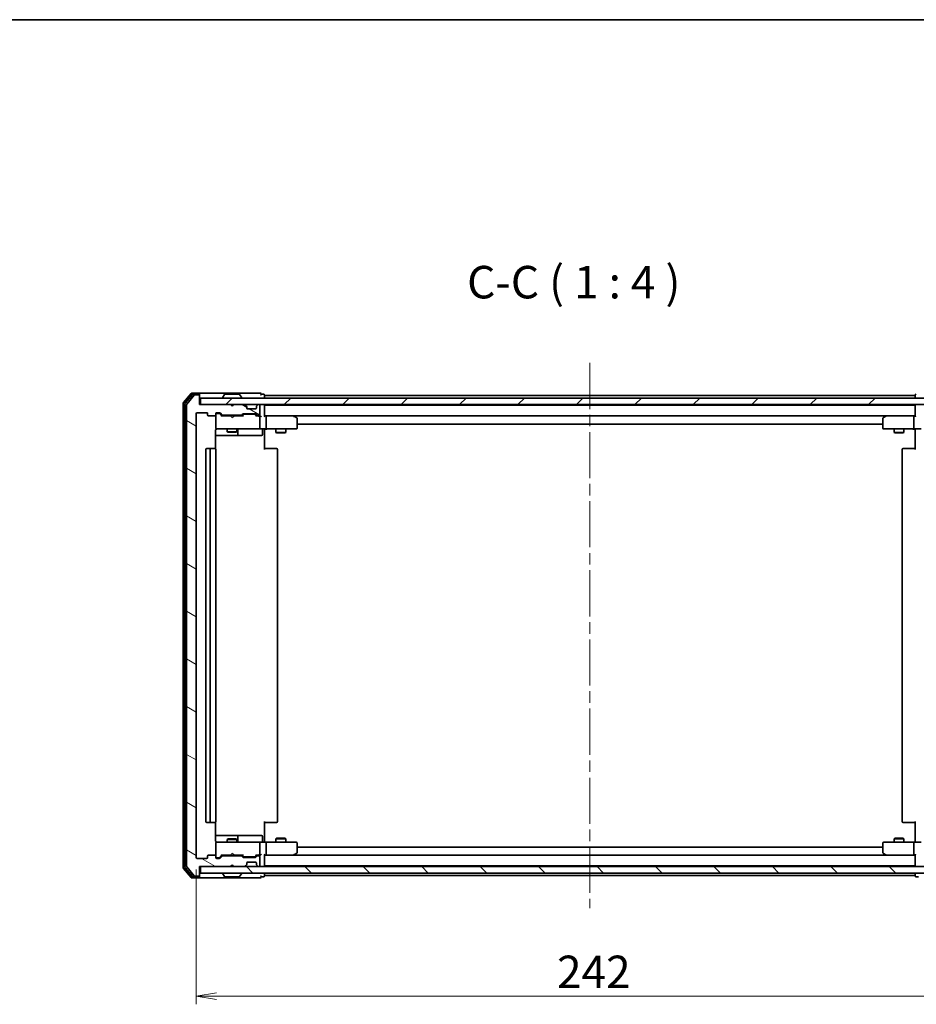
# Model space of a CAD drawing. Units: millimetres. Extents: x 36 to 6939, y 20 to 1144.
# Drawn here: x 2174 to 2449, y 841 to 1144 of the extents above; entities that cross this region are included whole.
import ezdxf

# ---------------------------------------------------------------- set-up
doc = ezdxf.new("R2010")
doc.units = ezdxf.units.MM
doc.header["$LTSCALE"] = 2.5
doc.linetypes.add('CHAIN', pattern=[0.3543, 0.2362, -0.0295, 0.0591, -0.0295])
doc.layers.get('Defpoints').update_dxf_attribs({"lineweight": 25})
for name, color, linetype, lineweight in [('Border (ISO)', 7, 'Continuous', 35), ('Centerline (ISO)', 131, 'Continuous', 18), ('Dimension (ISO)', 7, 'Continuous', 18), ('Hatch (ISO)', 1, 'Continuous', 18), ('Symbol (ISO)', 7, 'Continuous', 18), ('Visible (ISO)', 7, 'Continuous', 35)]:
    doc.layers.add(name, color=color, linetype=linetype, lineweight=lineweight)
doc.styles.add('Note Text (TK)', font='MS PGothic.ttf')
doc.dimstyles.new('Default - Method 1b (TK)', dxfattribs={"dimscale": 2.5, "dimtxt": 2.5, "dimasz": 2.5, "dimexe": 1, "dimexo": 1.5, "dimgap": 1, "dimtad": 1, "dimtoh": 1, "dimdsep": 46, "dimtxsty": 'Note Text (TK)', "dimblk": 'OPEN', "dimcen": 0.09, "dimdle": 5, "dimclrd": 100, "dimclre": 100, "dimclrt": 7, "dimadec": 1, "dimazin": 1, "dimtfac": 1, "dimtmove": 0, "dimatfit": 3, "dimldrblk": 'OPEN', "dimfxl": 1, "dimtolj": 1, "dimlwd": -1, "dimlwe": -1, "dimarcsym": 0})

# ---------------------------------------------------------------- blocks, each defined once
blk = doc.blocks.new('Borders tk図枠')
at = {"layer": 'Border (ISO)'}
blk.add_line((14.5, 289), (405.5, 289), dxfattribs=at)
blk = doc.blocks.new('_Open')
at = {"color": 0, "linetype": 'ByBlock', "lineweight": -2}
for p, q in [((-1, 0.167), (0, 0)), ((-1, -0.167), (0, 0)), ((0, 0), (-1, 0))]:
    blk.add_line(p, q, dxfattribs=at)
blk = doc.blocks.new('*D35')
at = {"layer": 'Defpoints', "color": 0}
for p in [(2227.85, 886.5), (2469.85, 886.5), (2227.85, 843.86)]:
    blk.add_point(p, dxfattribs=at)
at = {"layer": 'Dimension (ISO)', "color": 100}
for p, q in [((2227.85, 882.75), (2227.85, 841.36)), ((2469.85, 882.75), (2469.85, 841.36)), ((2463.6, 843.86), (2234.1, 843.86))]:
    blk.add_line(p, q, dxfattribs=at)
at = {"layer": 'Dimension (ISO)', "color": 100, "xscale": 6.25, "yscale": 6.25, "zscale": 6.25, "rotation": 180}
blk.add_blockref('_Open', (2227.85, 843.86), dxfattribs=at)
at = {"layer": 'Dimension (ISO)', "color": 100, "xscale": 6.25, "yscale": 6.25, "zscale": 6.25}
blk.add_blockref('_Open', (2469.85, 843.86), dxfattribs=at)
at = {"layer": 'Dimension (ISO)', "color": 7, "insert": (2338.73, 851.34), "char_height": 6.25, "attachment_point": 4, "style": 'Note Text (TK)'}
blk.add_mtext('\\A1;\\fMS PGothic|b0|i0;{\\H9.9600;242}', dxfattribs=at)

msp = doc.modelspace()

# ---------------------------------------------------------------- hatches: boundary and pattern name
at = {"layer": 'Hatch (ISO)'}
h = msp.add_hatch(dxfattribs=at)
h.set_pattern_fill('ANSI31', color=256, scale=101.6, angle=105.000246, style=0)
h.set_pattern_definition([(150.00025, (965.75, -12), (-6.34995, -10.99855), [])])
edge = h.paths.add_edge_path()
edge.add_ellipse((2228.5548, 1028.4021), major_axis=(0, 0.3), ratio=1, start_angle=270, end_angle=360)
edge.add_line((2228.5548, 1028.7021), (2227.4953, 1028.7021))
edge.add_ellipse((2227.4953, 1028.4021), major_axis=(-0.3, 0), ratio=1, start_angle=270, end_angle=320.194429)
edge.add_line((2227.2649, 1028.5942), (2224.9244, 1025.7856))
edge.add_ellipse((2225.1548, 1025.5935), major_axis=(-0.1921, -0.2305), ratio=1, start_angle=270, end_angle=309.805571)
edge.add_line((2224.8548, 1025.5935), (2224.8548, 883.8108))
edge.add_ellipse((2225.1548, 883.8108), major_axis=(0, -0.3), ratio=1, start_angle=270, end_angle=309.805571)
edge.add_line((2224.9244, 883.6187), (2227.2649, 880.8101))
edge.add_ellipse((2227.4953, 881.0021), major_axis=(0.1921, -0.2305), ratio=1, start_angle=270, end_angle=320.194429)
edge.add_line((2227.4953, 880.7021), (2228.5548, 880.7021))
edge.add_ellipse((2228.5548, 881.0021), major_axis=(0.3, 0), ratio=1, start_angle=270, end_angle=360)
edge.add_line((2228.8548, 881.0021), (2228.8548, 883.7021))
edge.add_line((2228.8548, 883.7021), (2238.3548, 883.7021))
edge.add_line((2238.3548, 883.7021), (2238.8548, 884.2021))
edge.add_line((2238.8548, 884.2021), (2239.3548, 883.7021))
edge.add_line((2239.3548, 883.7021), (2242.7306, 883.7021))
edge.add_ellipse((2242.7306, 884.0021), major_axis=(0.3, 0), ratio=1, start_angle=270, end_angle=315)
edge.add_line((2242.9427, 883.79), (2243.267, 884.1143))
edge.add_ellipse((2243.0548, 884.3264), major_axis=(0.2121, 0.2121), ratio=1, start_angle=270, end_angle=315)
edge.add_line((2243.3548, 884.3264), (2243.3548, 884.7021))
edge.add_ellipse((2243.6548, 884.7021), major_axis=(0, 0.3), ratio=1, start_angle=0, end_angle=90, ccw=False)
edge.add_line((2243.6548, 885.0021), (2246.0548, 885.0021))
edge.add_ellipse((2246.0548, 884.7021), major_axis=(0.3, 0), ratio=1, start_angle=0, end_angle=90, ccw=False)
edge.add_line((2246.3548, 884.7021), (2246.3548, 884.3264))
edge.add_ellipse((2246.6548, 884.3264), major_axis=(0, -0.3), ratio=1, start_angle=270, end_angle=315)
edge.add_line((2246.4427, 884.1143), (2246.767, 883.79))
edge.add_ellipse((2246.9791, 884.0021), major_axis=(0.2121, -0.2121), ratio=1, start_angle=270, end_angle=315)
edge.add_line((2246.9791, 883.7021), (2247.0548, 883.7021))
edge.add_ellipse((2247.0548, 884.0021), major_axis=(0.3, 0), ratio=1, start_angle=270, end_angle=360)
edge.add_line((2247.3548, 884.0021), (2247.3548, 886.7021))
edge.add_ellipse((2247.0548, 886.7021), major_axis=(0, 0.3), ratio=1, start_angle=270, end_angle=360)
edge.add_line((2247.0548, 887.0021), (2246.6791, 887.0021))
edge.add_ellipse((2246.6791, 886.7021), major_axis=(-0.3, 0), ratio=1, start_angle=270, end_angle=315)
edge.add_line((2246.467, 886.9143), (2246.1427, 886.59))
edge.add_ellipse((2245.9306, 886.8021), major_axis=(-0.2121, -0.2121), ratio=1, start_angle=45, end_angle=90, ccw=False)
edge.add_line((2245.9306, 886.5021), (2242.4291, 886.5021))
edge.add_ellipse((2242.4291, 886.8021), major_axis=(-0.3, 0), ratio=1, start_angle=45, end_angle=90, ccw=False)
edge.add_line((2242.217, 886.59), (2241.8927, 886.9143))
edge.add_ellipse((2241.6806, 886.7021), major_axis=(-0.2121, 0.2121), ratio=1, start_angle=270, end_angle=315)
edge.add_line((2241.6806, 887.0021), (2236.0291, 887.0021))
edge.add_ellipse((2236.0291, 886.7021), major_axis=(-0.3, 0), ratio=1, start_angle=270, end_angle=315)
edge.add_line((2235.817, 886.9143), (2235.1927, 886.29))
edge.add_ellipse((2234.9806, 886.5021), major_axis=(-0.2121, -0.2121), ratio=1, start_angle=45, end_angle=90, ccw=False)
edge.add_line((2234.9806, 886.2021), (2234.1548, 886.2021))
edge.add_ellipse((2234.1548, 886.5021), major_axis=(-0.3, 0), ratio=1, start_angle=0, end_angle=90, ccw=False)
edge.add_line((2233.8548, 886.5021), (2233.8548, 886.9021))
edge.add_ellipse((2233.5548, 886.9021), major_axis=(0, 0.3), ratio=1, start_angle=270, end_angle=360)
edge.add_line((2233.5548, 887.2021), (2231.6548, 887.2021))
edge.add_ellipse((2231.6548, 886.9021), major_axis=(-0.3, 0), ratio=1, start_angle=270, end_angle=360)
edge.add_line((2231.3548, 886.9021), (2231.3548, 886.5021))
edge.add_ellipse((2231.0548, 886.5021), major_axis=(0, -0.3), ratio=1, start_angle=0, end_angle=90, ccw=False)
edge.add_line((2231.0548, 886.2021), (2228.1548, 886.2021))
edge.add_ellipse((2228.1548, 886.5021), major_axis=(-0.3, 0), ratio=1, start_angle=0, end_angle=90, ccw=False)
edge.add_line((2227.8548, 886.5021), (2227.8548, 1022.9021))
edge.add_ellipse((2228.1548, 1022.9021), major_axis=(0, 0.3), ratio=1, start_angle=0, end_angle=90, ccw=False)
edge.add_line((2228.1548, 1023.2021), (2231.0548, 1023.2021))
edge.add_ellipse((2231.0548, 1022.9021), major_axis=(0.3, 0), ratio=1, start_angle=0, end_angle=90, ccw=False)
edge.add_line((2231.3548, 1022.9021), (2231.3548, 1022.5021))
edge.add_ellipse((2231.6548, 1022.5021), major_axis=(0, -0.3), ratio=1, start_angle=270, end_angle=360)
edge.add_line((2231.6548, 1022.2021), (2233.5548, 1022.2021))
edge.add_ellipse((2233.5548, 1022.5021), major_axis=(0.3, 0), ratio=1, start_angle=270, end_angle=360)
edge.add_line((2233.8548, 1022.5021), (2233.8548, 1022.9021))
edge.add_ellipse((2234.1548, 1022.9021), major_axis=(0, 0.3), ratio=1, start_angle=0, end_angle=90, ccw=False)
edge.add_line((2234.1548, 1023.2021), (2234.9806, 1023.2021))
edge.add_ellipse((2234.9806, 1022.9021), major_axis=(0.3, 0), ratio=1, start_angle=45, end_angle=90, ccw=False)
edge.add_line((2235.1927, 1023.1143), (2235.817, 1022.49))
edge.add_ellipse((2236.0291, 1022.7021), major_axis=(0.2121, -0.2121), ratio=1, start_angle=270, end_angle=315)
edge.add_line((2236.0291, 1022.4021), (2241.6806, 1022.4021))
edge.add_ellipse((2241.6806, 1022.7021), major_axis=(0.3, 0), ratio=1, start_angle=270, end_angle=315)
edge.add_line((2241.8927, 1022.49), (2242.217, 1022.8143))
edge.add_ellipse((2242.4291, 1022.6021), major_axis=(0.2121, 0.2121), ratio=1, start_angle=45, end_angle=90, ccw=False)
edge.add_line((2242.4291, 1022.9021), (2245.9306, 1022.9021))
edge.add_ellipse((2245.9306, 1022.6021), major_axis=(0.3, 0), ratio=1, start_angle=45, end_angle=90, ccw=False)
edge.add_line((2246.1427, 1022.8143), (2246.467, 1022.49))
edge.add_ellipse((2246.6791, 1022.7021), major_axis=(0.2121, -0.2121), ratio=1, start_angle=270, end_angle=315)
edge.add_line((2246.6791, 1022.4021), (2247.0548, 1022.4021))
edge.add_ellipse((2247.0548, 1022.7021), major_axis=(0.3, 0), ratio=1, start_angle=270, end_angle=360)
edge.add_line((2247.3548, 1022.7021), (2247.3548, 1025.4021))
edge.add_ellipse((2247.0548, 1025.4021), major_axis=(0, 0.3), ratio=1, start_angle=270, end_angle=360)
edge.add_line((2247.0548, 1025.7021), (2246.9791, 1025.7021))
edge.add_ellipse((2246.9791, 1025.4021), major_axis=(-0.3, 0), ratio=1, start_angle=270, end_angle=315)
edge.add_line((2246.767, 1025.6143), (2246.4427, 1025.29))
edge.add_ellipse((2246.6548, 1025.0779), major_axis=(-0.2121, -0.2121), ratio=1, start_angle=270, end_angle=315)
edge.add_line((2246.3548, 1025.0779), (2246.3548, 1024.7021))
edge.add_ellipse((2246.0548, 1024.7021), major_axis=(0, -0.3), ratio=1, start_angle=0, end_angle=90, ccw=False)
edge.add_line((2246.0548, 1024.4021), (2243.6548, 1024.4021))
edge.add_ellipse((2243.6548, 1024.7021), major_axis=(-0.3, 0), ratio=1, start_angle=0, end_angle=90, ccw=False)
edge.add_line((2243.3548, 1024.7021), (2243.3548, 1025.0779))
edge.add_ellipse((2243.0548, 1025.0779), major_axis=(0, 0.3), ratio=1, start_angle=270, end_angle=315)
edge.add_line((2243.267, 1025.29), (2242.9427, 1025.6143))
edge.add_ellipse((2242.7306, 1025.4021), major_axis=(-0.2121, 0.2121), ratio=1, start_angle=270, end_angle=315)
edge.add_line((2242.7306, 1025.7021), (2239.3548, 1025.7021))
edge.add_line((2239.3548, 1025.7021), (2238.8548, 1025.2021))
edge.add_line((2238.8548, 1025.2021), (2238.3548, 1025.7021))
edge.add_line((2238.3548, 1025.7021), (2228.8548, 1025.7021))
edge.add_line((2228.8548, 1025.7021), (2228.8548, 1028.4021))
h = msp.add_hatch(dxfattribs=at)
h.set_pattern_fill('ANSI31', color=256, scale=101.6, style=0)
h.set_pattern_definition([(45, (965.75, -12), (-8.98026, 8.98026), [])])
h.paths.add_polyline_path([(2468.5548, 1025.7021), (2468.5548, 1027.7021), (2229.1548, 1027.7021), (2229.1548, 1025.7021)])
h = msp.add_hatch(dxfattribs=at)
h.set_pattern_fill('ANSI31', color=256, scale=101.6, angle=90.00021, style=0)
h.set_pattern_definition([(135.0002, (965.75, -12), (-8.98022, -8.98029), [])])
h.paths.add_polyline_path([(2468.5548, 881.7021), (2468.5548, 883.7021), (2229.1548, 883.7021), (2229.1548, 881.7021)])

# ---------------------------------------------------------------- linework, layer by layer
at = {"layer": 'Centerline (ISO)', "linetype": 'CHAIN', "ltscale": 23.990969}
msp.add_line((2348.8548, 1038.5021), (2348.8548, 870.9021), dxfattribs=at)
at = {"layer": 'Visible (ISO)'}
for p, q in [((2226.2649, 1029.0942), (2223.9244, 1026.2856)), ((2228.5548, 1029.2021), (2226.4953, 1029.2021)), ((2243.8548, 1029.2021), (2228.5548, 1029.2021)), ((2247.5548, 1029.2021), (2243.8548, 1029.2021)), ((2223.8548, 1026.0935), (2223.8548, 883.3108)), ((2226.6657, 1028.7942), (2224.4244, 1026.1046)), ((2227.2649, 1028.5942), (2224.9244, 1025.7856)), ((2228.5548, 1028.9021), (2226.8962, 1028.9021)), ((2228.5548, 1028.7021), (2227.4953, 1028.7021)), ((2228.8548, 1028.9021), (2228.8548, 1028.6021)), ((2228.8548, 1028.4021), (2228.8548, 1028.6021)), ((2228.8548, 1025.7021), (2228.8548, 1028.4021)), ((2468.5548, 1027.7021), (2229.1548, 1027.7021)), ((2229.1548, 1027.7021), (2229.1548, 1025.7021)), ((2235.9548, 1027.8021), (2235.9548, 1027.8429)), ((2236.5457, 1028.8111), (2235.9871, 1027.9519)), ((2240.9963, 1028.9021), (2236.7134, 1028.9021)), ((2241.164, 1028.8111), (2241.7225, 1027.9519)), ((2241.7548, 1027.8021), (2241.7548, 1027.8429)), ((2248.5548, 1028.9021), (2247.8548, 1028.9021)), ((2248.8548, 1028.5021), (2248.8548, 1028.6021)), ((2248.8548, 1028.2021), (2248.8548, 1028.5021)), ((2448.8548, 1028.5021), (2248.8548, 1028.5021)), ((2248.8548, 1027.7021), (2248.8548, 1028.2021)), ((2448.8548, 1028.6021), (2448.8548, 1028.5021)), ((2448.8548, 1028.5021), (2448.8548, 1028.2021)), ((2448.8548, 1028.2021), (2448.8548, 1027.7021)), ((2224.3548, 1025.9125), (2224.3548, 883.4918)), ((2224.8548, 1025.5935), (2224.8548, 883.8108)), ((2228.1548, 1023.2021), (2231.0548, 1023.2021)), ((2238.3548, 1025.7021), (2228.8548, 1025.7021)), ((2229.1548, 1025.7021), (2468.5548, 1025.7021)), ((2234.1548, 1023.2021), (2234.9806, 1023.2021)), ((2234.644, 1023.0021), (2234.1548, 1023.0021)), ((2234.7805, 1023.0021), (2234.644, 1023.0021)), ((2235.1927, 1023.1143), (2235.817, 1022.49)), ((2238.8548, 1025.2021), (2238.3548, 1025.7021)), ((2238.5286, 1025.6143), (2238.4408, 1025.7021)), ((2238.5286, 1025.6143), (2238.8978, 1025.2451)), ((2239.3548, 1025.7021), (2238.8548, 1025.2021)), ((2242.7306, 1025.7021), (2239.3548, 1025.7021)), ((2243.267, 1025.29), (2242.9427, 1025.6143)), ((2243.2874, 1025.2696), (2243.267, 1025.29)), ((2243.3548, 1024.7021), (2243.3548, 1025.0779)), ((2246.0548, 1024.4021), (2243.6548, 1024.4021)), ((2246.3548, 1025.0779), (2246.3548, 1024.7021)), ((2246.4427, 1025.29), (2246.4223, 1025.2696)), ((2246.767, 1025.6143), (2246.4427, 1025.29)), ((2247.0548, 1025.7021), (2246.9791, 1025.7021)), ((2247.3548, 1022.7021), (2247.3548, 1025.4021)), ((2248.8548, 1025.5021), (2248.8548, 1025.7021)), ((2248.8548, 1025.4021), (2248.8548, 1025.5021)), ((2448.8548, 1025.5021), (2248.8548, 1025.5021)), ((2248.8548, 1022.1143), (2248.8548, 1025.4021)), ((2448.8548, 1025.7021), (2448.8548, 1025.5021)), ((2448.8548, 1025.5021), (2448.8548, 1025.4021)), ((2448.8548, 1025.4021), (2448.8548, 1022.1143)), ((2227.8548, 886.5021), (2227.8548, 1022.9021)), ((2231.3548, 1022.9021), (2231.3548, 1022.5021)), ((2231.6548, 1022.2021), (2233.5548, 1022.2021)), ((2233.8548, 1022.5021), (2233.8548, 1022.9021)), ((2233.8548, 1022.5021), (2233.8548, 1018.5021)), ((2234.9927, 1022.9143), (2235.7048, 1022.2021)), ((2238.4408, 1022.2021), (2235.5287, 1022.2021)), ((2236.0291, 1022.4021), (2241.6806, 1022.4021)), ((2237.3548, 1022.4021), (2237.3548, 1022.2021)), ((2238.5008, 1022.1421), (2238.4408, 1022.2021)), ((2238.9408, 1021.7021), (2238.5008, 1022.1421)), ((2238.9408, 1021.7021), (2239.3808, 1022.1421)), ((2239.4408, 1022.2021), (2239.3808, 1022.1421)), ((2242.1809, 1022.2021), (2239.4408, 1022.2021)), ((2240.3548, 1022.4021), (2240.3548, 1022.2021)), ((2241.8927, 1022.49), (2242.217, 1022.8143)), ((2242.0048, 1022.2021), (2242.4169, 1022.6143)), ((2242.4291, 1022.9021), (2245.9306, 1022.9021)), ((2242.7725, 1022.7021), (2242.6291, 1022.7021)), ((2245.5871, 1022.7021), (2242.7725, 1022.7021)), ((2245.7305, 1022.7021), (2245.5871, 1022.7021)), ((2245.9427, 1022.6143), (2246.3548, 1022.2021)), ((2246.1427, 1022.8143), (2246.467, 1022.49)), ((2247.0548, 1022.2021), (2246.1787, 1022.2021)), ((2246.6791, 1022.4021), (2247.0548, 1022.4021)), ((2247.4306, 1022.2021), (2247.0548, 1022.2021)), ((2247.3548, 1018.5021), (2247.3548, 1021.9021)), ((2249.2306, 1022.2021), (2248.8548, 1022.2021)), ((2257.8215, 1022.2021), (2249.2306, 1022.2021)), ((2249.2306, 1022.2021), (2448.4791, 1022.2021)), ((2249.3548, 1021.9021), (2249.3548, 1018.5021)), ((2257.7914, 1021.9021), (2257.947, 1022.0577)), ((2258.0015, 1022.1421), (2257.9215, 1022.2021)), ((2258.7348, 1021.5921), (2258.0015, 1022.1421)), ((2258.8548, 1018.5021), (2258.8548, 1021.3521)), ((2438.8548, 1021.3521), (2438.8548, 1018.5021)), ((2439.7082, 1022.1421), (2438.9748, 1021.5921)), ((2439.7882, 1022.2021), (2439.7082, 1022.1421)), ((2439.9182, 1021.9021), (2439.7626, 1022.0577)), ((2448.4791, 1022.2021), (2439.8882, 1022.2021)), ((2448.3548, 1021.9021), (2448.3548, 1018.5021)), ((2448.8548, 1022.2021), (2448.4791, 1022.2021)), ((2233.765, 1012.1162), (2233.765, 1017.7021)), ((2233.8548, 1018.5021), (2233.8548, 1018.4788)), ((2234.1548, 1018.2021), (2235.0402, 1018.2021)), ((2235.0402, 1018.2021), (2246.2366, 1018.2021)), ((2237.3548, 1018.2021), (2237.3548, 1017.3521)), ((2237.3548, 1017.3521), (2240.3548, 1017.3521)), ((2237.6616, 1017.1988), (2237.3548, 1017.3521)), ((2240.0481, 1017.1988), (2237.6616, 1017.1988)), ((2240.0481, 1017.1988), (2240.3548, 1017.3521)), ((2240.3548, 1018.2021), (2240.3548, 1017.3521)), ((2240.6494, 1016.5021), (2240.6494, 1017.9021)), ((2246.2366, 1018.2021), (2247.0548, 1018.2021)), ((2249.2306, 1018.2021), (2247.0548, 1018.2021)), ((2248.2535, 1017.9021), (2248.2535, 1016.5021)), ((2248.8548, 1018.1944), (2248.8548, 1017.9771)), ((2248.8548, 1017.7021), (2248.8548, 1017.9771)), ((2248.8548, 1017.7021), (2248.8548, 1011.9021)), ((2249.2306, 1018.2021), (2257.7914, 1018.2021)), ((2252.3548, 1018.2021), (2252.3548, 1017.1521)), ((2252.3548, 1017.1521), (2255.3548, 1017.1521)), ((2252.6616, 1016.9988), (2252.3548, 1017.1521)), ((2255.0481, 1016.9988), (2252.6616, 1016.9988)), ((2255.0481, 1016.9988), (2255.3548, 1017.1521)), ((2255.3548, 1018.2021), (2255.3548, 1017.1521)), ((2257.7914, 1018.2021), (2258.5548, 1018.2021)), ((2258.8548, 1019.7021), (2438.8548, 1019.7021)), ((2439.1548, 1018.2021), (2439.9182, 1018.2021)), ((2439.9182, 1018.2021), (2448.4791, 1018.2021)), ((2442.3548, 1018.2021), (2442.3548, 1017.1521)), ((2442.3548, 1017.1521), (2445.3548, 1017.1521)), ((2442.6616, 1016.9988), (2442.3548, 1017.1521)), ((2445.0481, 1016.9988), (2442.6616, 1016.9988)), ((2445.0481, 1016.9988), (2445.3548, 1017.1521)), ((2445.3548, 1018.2021), (2445.3548, 1017.1521)), ((2450.6548, 1018.2021), (2448.4791, 1018.2021)), ((2448.8548, 1017.9771), (2448.8548, 1018.1944)), ((2448.8548, 1017.9771), (2448.8548, 1017.7021)), ((2448.8548, 1011.9021), (2448.8548, 1017.7021)), ((2233.765, 1016.2021), (2240.1778, 1016.2021)), ((2240.1778, 1016.2021), (2240.3494, 1016.2021)), ((2240.3494, 1016.2021), (2244.0239, 1016.2021)), ((2244.0239, 1016.2021), (2247.9535, 1016.2021)), ((2230.8548, 1011.9021), (2230.8548, 897.5021)), ((2232.4548, 1012.2021), (2231.1548, 1012.2021)), ((2232.1548, 1011.9021), (2232.1548, 897.5021)), ((2232.6477, 1012.2021), (2232.4548, 1012.2021)), ((2232.6477, 1012.2021), (2232.7891, 1012.2021)), ((2233.4962, 1012.2021), (2232.7891, 1012.2021)), ((2233.4962, 1012.2021), (2233.5548, 1012.2021)), ((2233.8548, 897.5021), (2233.8548, 1011.9021)), ((2248.8548, 1012.2021), (2249.269, 1012.2021)), ((2251.6477, 1012.2021), (2249.269, 1012.2021)), ((2251.6477, 1012.2021), (2251.7891, 1012.2021)), ((2252.4962, 1012.2021), (2251.7891, 1012.2021)), ((2252.4962, 1012.2021), (2252.5548, 1012.2021)), ((2252.8548, 897.5021), (2252.8548, 1011.9021)), ((2444.8548, 1011.9021), (2444.8548, 897.5021)), ((2445.1548, 1012.2021), (2445.2134, 1012.2021)), ((2445.9205, 1012.2021), (2445.2134, 1012.2021)), ((2445.9205, 1012.2021), (2446.0619, 1012.2021)), ((2448.4406, 1012.2021), (2446.0619, 1012.2021)), ((2448.4406, 1012.2021), (2448.8548, 1012.2021)), ((2231.1548, 897.2021), (2232.4548, 897.2021)), ((2232.4548, 897.2021), (2232.6477, 897.2021)), ((2232.7891, 897.2021), (2232.6477, 897.2021)), ((2232.7891, 897.2021), (2233.4962, 897.2021)), ((2233.5548, 897.2021), (2233.4962, 897.2021)), ((2233.765, 891.7021), (2233.765, 897.2881)), ((2248.8548, 897.5021), (2248.8548, 891.7021)), ((2249.269, 897.2021), (2248.8548, 897.2021)), ((2249.269, 897.2021), (2251.6477, 897.2021)), ((2251.7891, 897.2021), (2251.6477, 897.2021)), ((2251.7891, 897.2021), (2252.4962, 897.2021)), ((2252.5548, 897.2021), (2252.4962, 897.2021)), ((2445.2134, 897.2021), (2445.1548, 897.2021)), ((2445.2134, 897.2021), (2445.9205, 897.2021)), ((2446.0619, 897.2021), (2445.9205, 897.2021)), ((2446.0619, 897.2021), (2448.4406, 897.2021)), ((2448.8548, 897.2021), (2448.4406, 897.2021)), ((2448.8548, 891.7021), (2448.8548, 897.5021)), ((2240.1778, 893.2021), (2233.765, 893.2021)), ((2240.3494, 893.2021), (2240.1778, 893.2021)), ((2244.0239, 893.2021), (2240.3494, 893.2021)), ((2240.6494, 891.5021), (2240.6494, 892.9021)), ((2247.9535, 893.2021), (2244.0239, 893.2021)), ((2248.2535, 891.5021), (2248.2535, 892.9021)), ((2233.8548, 890.9255), (2233.8548, 890.9021)), ((2233.8548, 890.9021), (2233.8548, 886.9021)), ((2235.0402, 891.2021), (2234.1548, 891.2021)), ((2246.2366, 891.2021), (2235.0402, 891.2021)), ((2237.6616, 892.2055), (2237.3548, 892.0521)), ((2240.3548, 892.0521), (2237.3548, 892.0521)), ((2237.3548, 891.2021), (2237.3548, 892.0521)), ((2237.6616, 892.2055), (2240.0481, 892.2055)), ((2240.0481, 892.2055), (2240.3548, 892.0521)), ((2240.3548, 891.2021), (2240.3548, 892.0521)), ((2247.0548, 891.2021), (2246.2366, 891.2021)), ((2247.0548, 891.2021), (2249.2306, 891.2021)), ((2247.3548, 887.5021), (2247.3548, 890.9021)), ((2248.8548, 891.4272), (2248.8548, 891.7021)), ((2248.8548, 891.4272), (2248.8548, 891.2099)), ((2257.7914, 891.2021), (2249.2306, 891.2021)), ((2249.3548, 890.9021), (2249.3548, 887.5021)), ((2252.6616, 892.4055), (2252.3548, 892.2521)), ((2255.3548, 892.2521), (2252.3548, 892.2521)), ((2252.3548, 891.2021), (2252.3548, 892.2521)), ((2252.6616, 892.4055), (2255.0481, 892.4055)), ((2255.0481, 892.4055), (2255.3548, 892.2521)), ((2255.3548, 891.2021), (2255.3548, 892.2521)), ((2258.5548, 891.2021), (2257.7914, 891.2021)), ((2258.8548, 888.0521), (2258.8548, 890.9021)), ((2438.8548, 890.9021), (2438.8548, 888.0521)), ((2439.9182, 891.2021), (2439.1548, 891.2021)), ((2448.4791, 891.2021), (2439.9182, 891.2021)), ((2442.6616, 892.4055), (2442.3548, 892.2521)), ((2445.3548, 892.2521), (2442.3548, 892.2521)), ((2442.3548, 891.2021), (2442.3548, 892.2521)), ((2442.6616, 892.4055), (2445.0481, 892.4055)), ((2445.0481, 892.4055), (2445.3548, 892.2521)), ((2445.3548, 891.2021), (2445.3548, 892.2521)), ((2448.3548, 890.9021), (2448.3548, 887.5021)), ((2448.4791, 891.2021), (2450.6548, 891.2021)), ((2448.8548, 891.7021), (2448.8548, 891.4272)), ((2448.8548, 891.2099), (2448.8548, 891.4272)), ((2231.3548, 886.9021), (2231.3548, 886.5021)), ((2233.5548, 887.2021), (2231.6548, 887.2021)), ((2233.8548, 886.5021), (2233.8548, 886.9021)), ((2234.9927, 886.49), (2235.7048, 887.2021)), ((2235.817, 886.9143), (2235.1927, 886.29)), ((2235.5287, 887.2021), (2238.4408, 887.2021)), ((2241.6806, 887.0021), (2236.0291, 887.0021)), ((2237.3548, 887.0021), (2237.3548, 887.2021)), ((2238.4408, 887.2021), (2238.5008, 887.2621)), ((2238.9408, 887.7021), (2238.5008, 887.2621)), ((2238.9408, 887.7021), (2239.3808, 887.2621)), ((2239.3808, 887.2621), (2239.4408, 887.2021)), ((2239.4408, 887.2021), (2242.1809, 887.2021)), ((2240.3548, 887.0021), (2240.3548, 887.2021)), ((2242.217, 886.59), (2241.8927, 886.9143)), ((2242.0048, 887.2021), (2242.4169, 886.79)), ((2246.3548, 887.2021), (2245.9427, 886.79)), ((2246.467, 886.9143), (2246.1427, 886.59)), ((2246.1787, 887.2021), (2247.0548, 887.2021)), ((2247.0548, 887.0021), (2246.6791, 887.0021)), ((2247.0548, 887.2021), (2247.4306, 887.2021)), ((2248.8548, 884.0021), (2248.8548, 887.29)), ((2248.8548, 887.2021), (2249.2306, 887.2021)), ((2249.2306, 887.2021), (2257.8215, 887.2021)), ((2448.4791, 887.2021), (2249.2306, 887.2021)), ((2257.7914, 887.5021), (2257.947, 887.3465)), ((2257.9215, 887.2021), (2258.0015, 887.2621)), ((2258.0015, 887.2621), (2258.7348, 887.8121)), ((2438.8548, 889.7021), (2258.8548, 889.7021)), ((2438.9748, 887.8121), (2439.7082, 887.2621)), ((2439.7082, 887.2621), (2439.7882, 887.2021)), ((2439.9182, 887.5021), (2439.7626, 887.3465)), ((2439.8882, 887.2021), (2448.4791, 887.2021)), ((2448.4791, 887.2021), (2448.8548, 887.2021)), ((2448.8548, 887.29), (2448.8548, 884.0021)), ((2231.0548, 886.2021), (2228.1548, 886.2021)), ((2234.1548, 886.4021), (2234.644, 886.4021)), ((2234.9806, 886.2021), (2234.1548, 886.2021)), ((2234.644, 886.4021), (2234.7805, 886.4021)), ((2238.3548, 883.7021), (2238.8548, 884.2021)), ((2238.4408, 883.7021), (2238.5286, 883.79)), ((2238.5286, 883.79), (2238.8978, 884.1592)), ((2238.8548, 884.2021), (2239.3548, 883.7021)), ((2245.9306, 886.5021), (2242.4291, 886.5021)), ((2242.6291, 886.7021), (2242.7725, 886.7021)), ((2242.7725, 886.7021), (2245.5871, 886.7021)), ((2242.9427, 883.79), (2243.267, 884.1143)), ((2243.267, 884.1143), (2243.2874, 884.1347)), ((2243.3548, 884.3264), (2243.3548, 884.7021)), ((2243.6548, 885.0021), (2246.0548, 885.0021)), ((2245.5871, 886.7021), (2245.7305, 886.7021)), ((2246.3548, 884.7021), (2246.3548, 884.3264)), ((2246.4223, 884.1347), (2246.4427, 884.1143)), ((2246.4427, 884.1143), (2246.767, 883.79)), ((2247.3548, 884.0021), (2247.3548, 886.7021)), ((2248.8548, 883.9021), (2248.8548, 884.0021)), ((2248.8548, 883.7021), (2248.8548, 883.9021)), ((2248.8548, 883.9021), (2448.8548, 883.9021)), ((2448.8548, 884.0021), (2448.8548, 883.9021)), ((2448.8548, 883.9021), (2448.8548, 883.7021)), ((2223.9244, 883.1187), (2226.2649, 880.3101)), ((2224.4244, 883.2997), (2226.6657, 880.6101)), ((2224.9244, 883.6187), (2227.2649, 880.8101)), ((2227.4953, 880.7021), (2228.5548, 880.7021)), ((2228.8548, 881.0021), (2228.8548, 883.7021)), ((2228.8548, 883.7021), (2238.3548, 883.7021)), ((2228.8548, 880.8021), (2228.8548, 881.0021)), ((2228.8548, 880.8021), (2228.8548, 880.5021)), ((2468.5548, 883.7021), (2229.1548, 883.7021)), ((2229.1548, 883.7021), (2229.1548, 881.7021)), ((2229.1548, 881.7021), (2468.5548, 881.7021)), ((2235.9548, 881.6021), (2235.9548, 881.5614)), ((2236.5457, 880.5931), (2235.9871, 881.4524)), ((2239.3548, 883.7021), (2242.7306, 883.7021)), ((2241.164, 880.5931), (2241.7225, 881.4524)), ((2241.7548, 881.6021), (2241.7548, 881.5614)), ((2246.9791, 883.7021), (2247.0548, 883.7021)), ((2248.8548, 881.2021), (2248.8548, 881.7021)), ((2248.8548, 880.9021), (2248.8548, 881.2021)), ((2248.8548, 880.8021), (2248.8548, 880.9021)), ((2248.8548, 880.9021), (2448.8548, 880.9021)), ((2448.8548, 881.7021), (2448.8548, 881.2021)), ((2448.8548, 881.2021), (2448.8548, 880.9021)), ((2448.8548, 880.9021), (2448.8548, 880.8021)), ((2226.4953, 880.2021), (2228.5548, 880.2021)), ((2226.8962, 880.5021), (2228.5548, 880.5021)), ((2228.5548, 880.2021), (2243.8548, 880.2021)), ((2236.7134, 880.5021), (2240.9963, 880.5021)), ((2243.8548, 880.2021), (2247.5548, 880.2021)), ((2247.8548, 880.5021), (2248.5548, 880.5021)), ((2449.1548, 880.5021), (2449.8548, 880.5021))]:
    msp.add_line(p, q, dxfattribs=at)
for centre, radius, start, end in [((2226.4953, 1028.9021), 0.3, 90, 140.194429), ((2228.5548, 1028.9021), 0.3, 0, 90), ((2247.5548, 1028.9021), 0.3, 0, 90), ((2224.1548, 1026.0935), 0.3, 140.194429, 180), ((2224.6548, 1025.9125), 0.3, 140.194429, 180), ((2226.8962, 1028.6021), 0.3, 90, 140.194429), ((2227.4953, 1028.4021), 0.3, 90, 140.194429), ((2228.5548, 1028.6021), 0.3, 0, 90), ((2228.5548, 1028.4021), 0.3, 0, 90), ((2236.1548, 1027.8429), 0.2, 146.976132, 180), ((2236.0548, 1027.8021), 0.1, 180, 270), ((2236.7134, 1028.7021), 0.2, 90, 146.976132), ((2240.9963, 1028.7021), 0.2, 33.023868, 90), ((2241.6548, 1027.8021), 0.1, 270, 0), ((2241.5548, 1027.8429), 0.2, 0, 33.023868), ((2247.5548, 1028.9021), 0.3, 270, 0), ((2248.5548, 1028.6021), 0.3, 0, 90), ((2449.1548, 1028.6021), 0.3, 90, 180), ((2225.1548, 1025.5935), 0.3, 140.194429, 180), ((2228.1548, 1022.9021), 0.3, 90, 180), ((2231.0548, 1022.9021), 0.3, 0, 90), ((2234.1548, 1022.9021), 0.3, 90, 180), ((2234.1548, 1022.7021), 0.3, 90, 180), ((2234.9806, 1022.9021), 0.3, 45, 90), ((2238.7408, 1025.4021), 0.3, 135, 146.686674), ((2242.7306, 1025.4021), 0.3, 45, 90), ((2243.0548, 1025.0779), 0.3, 0, 45), ((2243.6548, 1024.7021), 0.3, 180, 270), ((2246.0548, 1024.7021), 0.3, 270, 0), ((2246.6548, 1025.0779), 0.3, 135, 180), ((2246.9791, 1025.4021), 0.3, 90, 135), ((2247.0548, 1025.4021), 0.3, 0, 90), ((2248.5548, 1025.4021), 0.3, 0, 90), ((2449.1548, 1025.4021), 0.3, 90, 180), ((2231.6548, 1022.5021), 0.3, 180, 270), ((2233.5548, 1022.5021), 0.3, 270, 0), ((2236.0291, 1022.7021), 0.3, 225, 270), ((2241.6806, 1022.7021), 0.3, 270, 315), ((2242.4291, 1022.6021), 0.3, 90, 135), ((2245.9306, 1022.6021), 0.3, 45, 90), ((2246.6791, 1022.7021), 0.3, 225, 270), ((2247.0548, 1022.7021), 0.3, 270, 0), ((2247.0548, 1021.9021), 0.3, 66.562016, 90), ((2247.0548, 1021.9021), 0.3, 0, 31.244455), ((2257.8215, 1021.9021), 0.3, 66.562004, 90), ((2257.8215, 1021.9021), 0.3, 53.130102, 66.562021), ((2258.5548, 1021.3521), 0.3, 0, 53.130102), ((2439.1548, 1021.3521), 0.3, 126.869898, 180), ((2439.8882, 1021.9021), 0.3, 113.437984, 126.869898), ((2439.8882, 1021.9021), 0.3, 90, 113.437984), ((2234.1548, 1018.5021), 0.3, 180, 270), ((2234.1548, 1018.4767), 0.3, 180, 284.477512), ((2234.3548, 1017.7021), 0.5, 90, 104.477512), ((2240.9494, 1017.9021), 0.3, 90, 180), ((2247.0548, 1018.5021), 0.3, 270, 0), ((2248.5535, 1017.9021), 0.3, 90, 180), ((2258.5548, 1018.5021), 0.3, 270, 0), ((2439.1548, 1018.5021), 0.3, 180, 270), ((2240.3494, 1016.5021), 0.3, 270, 0), ((2247.9535, 1016.5021), 0.3, 270, 0), ((2231.1548, 1011.9021), 0.3, 90, 180), ((2232.4548, 1011.9021), 0.3, 90, 180), ((2233.5548, 1011.9021), 0.3, 0, 90), ((2252.5548, 1011.9021), 0.3, 0, 90), ((2445.1548, 1011.9021), 0.3, 90, 180), ((2231.1548, 897.5021), 0.3, 180, 270), ((2232.4548, 897.5021), 0.3, 180, 270), ((2233.5548, 897.5021), 0.3, 270, 0), ((2252.5548, 897.5021), 0.3, 270, 0), ((2445.1548, 897.5021), 0.3, 180, 270), ((2240.3494, 892.9021), 0.3, 0, 90), ((2247.9535, 892.9021), 0.3, 0, 90), ((2234.1548, 890.9275), 0.3, 75.522488, 180), ((2234.1548, 890.9021), 0.3, 90, 180), ((2234.3548, 891.7021), 0.5, 255.522488, 270), ((2240.9494, 891.5021), 0.3, 180, 270), ((2247.0548, 890.9021), 0.3, 0, 90), ((2248.5535, 891.5021), 0.3, 180, 270), ((2258.5548, 890.9021), 0.3, 0, 90), ((2439.1548, 890.9021), 0.3, 90, 180), ((2231.6548, 886.9021), 0.3, 90, 180), ((2233.5548, 886.9021), 0.3, 0, 90), ((2236.0291, 886.7021), 0.3, 90, 135), ((2241.6806, 886.7021), 0.3, 45, 90), ((2246.6791, 886.7021), 0.3, 90, 135), ((2247.0548, 887.5021), 0.3, 270, 293.437996), ((2247.0548, 886.7021), 0.3, 0, 90), ((2247.0548, 887.5021), 0.3, 328.755545, 0), ((2257.8215, 887.5021), 0.3, 270, 293.437984), ((2257.8215, 887.5021), 0.3, 293.437984, 306.869898), ((2258.5548, 888.0521), 0.3, 306.869898, 0), ((2439.1548, 888.0521), 0.3, 180, 233.130102), ((2439.8882, 887.5021), 0.3, 233.130102, 246.562021), ((2439.8882, 887.5021), 0.3, 246.562004, 270), ((2225.1548, 883.8108), 0.3, 180, 219.805571), ((2228.1548, 886.5021), 0.3, 180, 270), ((2231.0548, 886.5021), 0.3, 270, 0), ((2234.1548, 886.7021), 0.3, 180, 270), ((2234.1548, 886.5021), 0.3, 180, 270), ((2234.9806, 886.5021), 0.3, 270, 315), ((2238.7408, 884.0021), 0.3, 213.313326, 225), ((2242.4291, 886.8021), 0.3, 225, 270), ((2242.7306, 884.0021), 0.3, 270, 315), ((2243.0548, 884.3264), 0.3, 315, 0), ((2243.6548, 884.7021), 0.3, 90, 180), ((2245.9306, 886.8021), 0.3, 270, 315), ((2246.0548, 884.7021), 0.3, 0, 90), ((2246.6548, 884.3264), 0.3, 180, 225), ((2246.9791, 884.0021), 0.3, 225, 270), ((2247.0548, 884.0021), 0.3, 270, 0), ((2248.5548, 884.0021), 0.3, 270, 0), ((2449.1548, 884.0021), 0.3, 180, 270), ((2224.1548, 883.3108), 0.3, 180, 219.805571), ((2224.6548, 883.4918), 0.3, 180, 219.805571), ((2227.4953, 881.0021), 0.3, 219.805571, 270), ((2228.5548, 881.0021), 0.3, 270, 0), ((2228.5548, 880.8021), 0.3, 270, 0), ((2236.0548, 881.6021), 0.1, 90, 180), ((2236.1548, 881.5614), 0.2, 180, 213.023868), ((2241.6548, 881.6021), 0.1, 0, 90), ((2241.5548, 881.5614), 0.2, 326.976132, 0), ((2247.5548, 880.5021), 0.3, 0, 90), ((2248.5548, 880.8021), 0.3, 270, 0), ((2449.1548, 880.8021), 0.3, 180, 270), ((2226.4953, 880.5021), 0.3, 219.805571, 270), ((2226.8962, 880.8021), 0.3, 219.805571, 270), ((2228.5548, 880.5021), 0.3, 270, 0), ((2236.7134, 880.7021), 0.2, 213.023868, 270), ((2240.9963, 880.7021), 0.2, 270, 326.976132), ((2247.5548, 880.5021), 0.3, 270, 0)]:
    msp.add_arc(centre, radius, start, end, dxfattribs=at)
for centre, major_axis, ratio, start_param, end_param in [((2234.7805, 1022.7021), (0.3, 0), 0.99985076, 0.78532354, 1.57079633), ((2235.4256, 1021.9021), (-0.1246, -0.2958), 0.40041045, 3.30861727, 3.95211838), ((2242.2841, 1021.9021), (0.1246, -0.2958), 0.40041045, 2.33106693, 2.97456804), ((2242.6291, 1022.4021), (-0.3, 0), 0.99985076, 4.71238898, 5.49786177), ((2245.7305, 1022.4021), (0.3, 0), 0.99985076, 0.78532354, 1.57079633), ((2246.0756, 1021.9021), (-0.1246, -0.2958), 0.40041045, 3.30861727, 3.95211838), ((2247.0226, 1021.9021), (0.6487, 0.2044), 0.33843751, 1.23011504, 1.46454615), ((2247.0548, 1021.9247), (0.2515, 0.483), 0.33843751, 4.88684285, 5.16156968), ((2247.4306, 1021.9021), (0.4243, 0), 0.70710678, 0.78539816, 1.57079633), ((2247.7306, 1021.9021), (0.2772, -0.2772), 0.41421356, 1.17809725, 1.96349541), ((2248.5548, 1021.9021), (-0.2772, -0.2772), 0.41421356, 1.96349541, 2.74889357), ((2249.2306, 1021.9021), (0, 0.3), 0.41421356, 4.71238898, 6.28318531), ((2257.7914, 1021.9247), (-0.2411, 0.4823), 0.37002441, 4.52944541, 4.80417225), ((2439.9182, 1021.9247), (0.2411, 0.4823), 0.37002441, 1.47901306, 1.75373989), ((2448.4791, 1021.9021), (0, -0.3), 0.41421356, 3.14159265, 4.71238898), ((2449.1548, 1021.9021), (-0.2772, 0.2772), 0.41421356, 0.39269908, 1.17809725), ((2249.2306, 1018.5021), (0, 0.3), 0.41421356, 3.14159265, 4.71238898), ((2448.4791, 1018.5021), (0, -0.3), 0.41421356, 4.71238898, 6.28318531), ((2249.2306, 890.9021), (0, 0.3), 0.41421356, 4.71238898, 6.28318531), ((2448.4791, 890.9021), (0, -0.3), 0.41421356, 3.14159265, 4.71238898), ((2235.4256, 887.5021), (-0.1246, 0.2958), 0.40041045, 2.33106693, 2.97456804), ((2242.2841, 887.5021), (0.1246, 0.2958), 0.40041045, 3.30861727, 3.95211838), ((2242.6291, 887.0021), (-0.3, 0), 0.99985076, 0.78532354, 1.57079633), ((2245.7305, 887.0021), (0.3, 0), 0.99985076, 4.71238898, 5.49786177), ((2246.0756, 887.5021), (-0.1246, 0.2958), 0.40041045, 2.33106693, 2.97456804), ((2247.0226, 887.5021), (0.6487, -0.2044), 0.33843751, 4.81863915, 5.05307036), ((2247.0548, 887.4796), (0.2515, -0.483), 0.33843751, 1.12161563, 1.39634246), ((2247.4306, 887.5021), (0.4243, 0), 0.70710678, 4.71238898, 5.49778714), ((2247.7306, 887.5021), (-0.2772, -0.2772), 0.41421356, 1.17809725, 1.96349541), ((2248.5548, 887.5021), (-0.2772, 0.2772), 0.41421356, 3.53429174, 4.3196899), ((2249.2306, 887.5021), (0, 0.3), 0.41421356, 3.14159265, 4.71238898), ((2257.7914, 887.4796), (-0.2411, -0.4823), 0.37002441, 1.47901306, 1.75373989), ((2439.9182, 887.4796), (0.2411, -0.4823), 0.37002441, 4.52944541, 4.80417225), ((2448.4791, 887.5021), (0, -0.3), 0.41421356, 4.71238898, 6.28318531), ((2449.1548, 887.5021), (0.2772, 0.2772), 0.41421356, 1.96349541, 2.74889357), ((2234.7805, 886.7021), (0.3, 0), 0.99985076, 4.71238898, 5.49786177)]:
    msp.add_ellipse(centre, major_axis=major_axis, ratio=ratio, start_param=start_param, end_param=end_param, dxfattribs=at)
for points, knots in [([(2247.1742, 1022.1774), (2247.1797, 1022.175), (2247.1852, 1022.1724), (2247.2191, 1022.1552), (2247.2453, 1022.1358), (2247.2827, 1022.0986), (2247.2991, 1022.0778), (2247.3113, 1022.0577)], [0.3810312192, 0.3810312192, 0.3810312192, 0.3810312192, 0.382741903, 0.382741903, 0.3917616542, 0.3917616542, 0.3985536381, 0.3985536381, 0.3985536381, 0.3985536381]), ([(2257.9408, 1022.1774), (2257.9419, 1022.1747), (2257.9429, 1022.1718), (2257.9479, 1022.155), (2257.9507, 1022.1335), (2257.9508, 1022.0966), (2257.9495, 1022.077), (2257.947, 1022.0577)], [0.250886766, 0.250886766, 0.250886766, 0.250886766, 0.2528779694, 0.2528779694, 0.2619584182, 0.2619584182, 0.268388032, 0.268388032, 0.268388032, 0.268388032]), ([(2439.7688, 1022.1774), (2439.7679, 1022.175), (2439.767, 1022.1724), (2439.7617, 1022.1552), (2439.7592, 1022.1358), (2439.7588, 1022.0986), (2439.76, 1022.0778), (2439.7626, 1022.0577)], [0.3810312192, 0.3810312192, 0.3810312192, 0.3810312192, 0.382741903, 0.382741903, 0.3917616542, 0.3917616542, 0.3985536381, 0.3985536381, 0.3985536381, 0.3985536381]), ([(2233.8548, 1017.9771), (2233.8345, 1017.9486), (2233.8172, 1017.9177), (2233.7802, 1017.8331), (2233.765, 1017.7624), (2233.765, 1017.7021)], [0.1237212871, 0.1237212871, 0.1237212871, 0.1237212871, 0.1333697264, 0.1333697264, 0.1514440253, 0.1514440253, 0.1514440253, 0.1514440253]), ([(2233.8548, 1017.9771), (2233.8744, 1018.0046), (2233.8969, 1018.03), (2233.9665, 1018.0965), (2234.0325, 1018.1386), (2234.1061, 1018.1681), (2234.12, 1018.173), (2234.1343, 1018.1774)], [-0.1237212871, -0.1237212871, -0.1237212871, -0.1237212871, -0.1144259318, -0.1144259318, -0.0948543073, -0.0948543073, -0.0906267725, -0.0906267725, -0.0906267725, -0.0906267725]), ([(2250.0174, 1018.2021), (2249.948, 1018.2021), (2249.8762, 1018.1996), (2249.7278, 1018.1927), (2249.6512, 1018.1883), (2249.4942, 1018.1809), (2249.4138, 1018.1781), (2249.2519, 1018.1762), (2249.1705, 1018.1771), (2249.0102, 1018.1822), (2248.9314, 1018.1862), (2248.8548, 1018.1902)], [0, 0, 0, 0, 0.022954349, 0.022954349, 0.045908698, 0.045908698, 0.068863048, 0.068863048, 0.091817397, 0.091817397, 0.114771746, 0.114771746, 0.114771746, 0.114771746]), ([(2447.6923, 1018.2021), (2447.7617, 1018.2021), (2447.8335, 1018.1996), (2447.9819, 1018.1927), (2448.0584, 1018.1883), (2448.2154, 1018.1809), (2448.2959, 1018.1781), (2448.4578, 1018.1762), (2448.5392, 1018.1771), (2448.6994, 1018.1822), (2448.7783, 1018.1862), (2448.8548, 1018.1902)], [0, 0, 0, 0, 0.022954349, 0.022954349, 0.045908698, 0.045908698, 0.068863048, 0.068863048, 0.091817397, 0.091817397, 0.114771746, 0.114771746, 0.114771746, 0.114771746]), ([(2233.765, 891.7021), (2233.765, 891.6419), (2233.7802, 891.5712), (2233.8172, 891.4866), (2233.8345, 891.4557), (2233.8548, 891.4272)], [0.1514440253, 0.1514440253, 0.1514440253, 0.1514440253, 0.1695183242, 0.1695183242, 0.1791667634, 0.1791667634, 0.1791667634, 0.1791667634]), ([(2234.1343, 891.2269), (2234.12, 891.2313), (2234.1061, 891.2362), (2234.0325, 891.2657), (2233.9665, 891.3078), (2233.8969, 891.3742), (2233.8744, 891.3997), (2233.8548, 891.4272)], [0.0906267725, 0.0906267725, 0.0906267725, 0.0906267725, 0.0948543073, 0.0948543073, 0.1144259318, 0.1144259318, 0.1237212871, 0.1237212871, 0.1237212871, 0.1237212871]), ([(2250.0174, 891.2021), (2249.948, 891.2021), (2249.8762, 891.2046), (2249.7278, 891.2116), (2249.6512, 891.216), (2249.4942, 891.2233), (2249.4138, 891.2262), (2249.2519, 891.2281), (2249.1705, 891.2272), (2249.0102, 891.2221), (2248.9314, 891.2181), (2248.8548, 891.2141)], [0, 0, 0, 0, 0.022954349, 0.022954349, 0.045908698, 0.045908698, 0.068863048, 0.068863048, 0.091817397, 0.091817397, 0.114771746, 0.114771746, 0.114771746, 0.114771746]), ([(2447.6923, 891.2021), (2447.7617, 891.2021), (2447.8335, 891.2046), (2447.9819, 891.2116), (2448.0584, 891.216), (2448.2154, 891.2233), (2448.2959, 891.2262), (2448.4578, 891.2281), (2448.5392, 891.2272), (2448.6994, 891.2221), (2448.7783, 891.2181), (2448.8548, 891.2141)], [0, 0, 0, 0, 0.022954349, 0.022954349, 0.045908698, 0.045908698, 0.068863048, 0.068863048, 0.091817397, 0.091817397, 0.114771746, 0.114771746, 0.114771746, 0.114771746]), ([(2247.1742, 887.2269), (2247.1804, 887.2296), (2247.1865, 887.2325), (2247.219, 887.2493), (2247.2481, 887.2707), (2247.2843, 887.3077), (2247.2996, 887.3273), (2247.3113, 887.3465)], [0.250886766, 0.250886766, 0.250886766, 0.250886766, 0.2528779694, 0.2528779694, 0.2619584182, 0.2619584182, 0.268388032, 0.268388032, 0.268388032, 0.268388032]), ([(2257.9408, 887.2269), (2257.9418, 887.2293), (2257.9427, 887.2319), (2257.9479, 887.2491), (2257.9505, 887.2685), (2257.9509, 887.3057), (2257.9496, 887.3264), (2257.947, 887.3465)], [0.3810312192, 0.3810312192, 0.3810312192, 0.3810312192, 0.382741903, 0.382741903, 0.3917616542, 0.3917616542, 0.3985536381, 0.3985536381, 0.3985536381, 0.3985536381]), ([(2439.7688, 887.2269), (2439.7678, 887.2296), (2439.7668, 887.2325), (2439.7618, 887.2493), (2439.759, 887.2707), (2439.7589, 887.3077), (2439.7601, 887.3273), (2439.7626, 887.3465)], [0.250886766, 0.250886766, 0.250886766, 0.250886766, 0.2528779694, 0.2528779694, 0.2619584182, 0.2619584182, 0.268388032, 0.268388032, 0.268388032, 0.268388032])]:
    msp.add_open_spline(points, degree=3, knots=knots, dxfattribs=at)

# ---------------------------------------------------------------- block references
at = {"xscale": 4, "yscale": 4, "zscale": 4}
msp.add_blockref('Borders tk図枠', (965.75, -12), dxfattribs=at)

# ---------------------------------------------------------------- texts
at = {"layer": 'Symbol (ISO)', "color": 7, "insert": (2311.0959, 1055.2021), "char_height": 10, "attachment_point": 7, "style": 'Note Text (TK)'}
msp.add_mtext('C-C ( 1 : 4 )', dxfattribs=at)

# ---------------------------------------------------------------- dimensions: what is measured, and where the dimension line sits
at = {"layer": 'Dimension (ISO)', "color": 100}
dim = msp.add_linear_dim(base=(2227.8548, 843.8558), p1=(2469.8548, 886.5021), p2=(2227.8548, 886.5021), text='\\fMS PGothic|b0|i0;{\\H9.9600;<>}', dimstyle='Default - Method 1b (TK)', override={"dimgap": 1, "dimdec": 0, "dimtol": 0, "dimlim": 0, "dimtp": 0, "dimtm": 0, "dimtdec": 0, "dimtofl": 0, "dimatfit": 1}, dxfattribs=at)
dim.commit()
dim.dimension.update_dxf_attribs({"geometry": '*D35', "text_midpoint": (2348.8548, 843.8558), "dimtype": 160})

doc.saveas('drawing.dxf')
